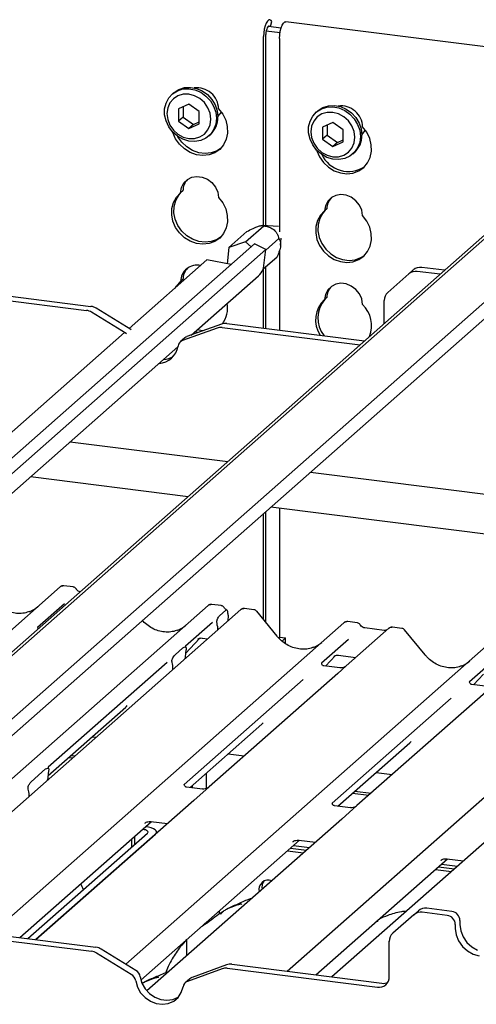
# Paper-space layout 'Layout1' of a CAD drawing. Extents: x 5 to 415, y 5 to 292.
# Drawn here: x 339 to 347, y 199 to 217 of the extents above; entities that cross this region are included whole.
import ezdxf

# ---------------------------------------------------------------- set-up
doc = ezdxf.new("R2010")
doc.units = 0
doc.layers.add('SLD-0', color=179, linetype='CONTINUOUS')

psp = doc.layouts.get("Layout1")

# ---------------------------------------------------------------- linework, layer by layer
at = {"layer": 'SLD-0', "color": 179, "linetype": 'CONTINUOUS'}
for p, q in [((343.242, 216.949), (343.226, 216.886)), ((343.262, 217.001), (343.242, 216.949)), ((343.285, 217.04), (343.262, 217.001)), ((343.291, 216.934), (343.28, 216.915)), ((343.309, 217.062), (343.285, 217.04)), ((343.303, 216.945), (343.291, 216.934)), ((343.315, 216.947), (343.303, 216.945)), ((343.303, 216.945), (343.542, 216.915)), ((343.332, 217.065), (343.309, 217.062)), ((343.321, 216.943), (343.315, 216.947)), ((343.352, 217.049), (343.332, 217.065)), ((343.342, 216.94), (343.364, 217.033)), ((343.364, 217.033), (343.352, 217.049)), ((343.541, 216.911), (343.561, 216.964)), ((343.561, 216.964), (343.584, 217.002)), ((343.584, 217.002), (343.608, 217.024)), ((343.608, 217.024), (343.627, 217.028)), ((368.023, 213.955), (343.627, 217.028)), ((343.216, 216.819), (343.213, 216.753)), ((343.213, 213.214), (343.213, 216.753)), ((343.226, 216.886), (343.216, 216.819)), ((343.257, 216.824), (343.255, 216.791)), ((343.255, 213.212), (343.255, 216.791)), ((343.262, 216.857), (343.257, 216.824)), ((343.27, 216.888), (343.262, 216.857)), ((343.262, 216.856), (343.521, 216.824)), ((343.28, 216.915), (343.27, 216.888)), ((343.512, 216.715), (343.515, 216.782)), ((343.515, 216.782), (343.525, 216.849)), ((343.525, 216.849), (343.541, 216.911)), ((343.512, 216.715), (343.512, 213.099)), ((341.437, 215.602), (341.51, 215.68)), ((341.528, 215.697), (341.5, 215.672)), ((341.51, 215.68), (341.601, 215.737)), ((341.528, 215.697), (341.538, 215.705)), ((341.538, 215.705), (341.629, 215.762)), ((341.601, 215.737), (341.704, 215.769)), ((341.709, 215.671), (341.61, 215.642)), ((341.629, 215.762), (341.733, 215.794)), ((341.704, 215.769), (341.816, 215.775)), ((341.816, 215.672), (341.709, 215.671)), ((341.733, 215.794), (341.844, 215.8)), ((341.816, 215.775), (341.928, 215.754)), ((341.922, 215.644), (341.816, 215.672)), ((341.844, 215.8), (341.957, 215.779)), ((342.021, 215.59), (341.922, 215.644)), ((341.928, 215.754), (342.036, 215.708)), ((341.957, 215.779), (342.065, 215.733)), ((342.036, 215.708), (342.134, 215.638)), ((342.065, 215.733), (342.163, 215.663)), ((342.163, 215.663), (342.245, 215.575)), ((341.361, 215.4), (341.387, 215.507)), ((341.387, 215.507), (341.437, 215.602)), ((341.459, 215.509), (341.418, 215.414)), ((341.524, 215.587), (341.459, 215.509)), ((341.61, 215.642), (341.524, 215.587)), ((341.816, 215.483), (341.621, 215.395)), ((342.01, 215.346), (341.816, 215.483)), ((342.107, 215.514), (342.021, 215.59)), ((342.172, 215.419), (342.107, 215.514)), ((342.134, 215.638), (342.216, 215.55)), ((342.216, 215.55), (342.278, 215.447)), ((342.245, 215.575), (342.307, 215.472)), ((342.307, 215.472), (342.345, 215.36)), ((344.427, 215.455), (344.538, 215.46)), ((344.538, 215.46), (344.651, 215.44)), ((341.361, 215.286), (341.361, 215.4)), ((341.387, 215.172), (341.361, 215.286)), ((341.418, 215.414), (341.404, 215.309)), ((341.404, 215.309), (341.418, 215.2)), ((341.621, 215.395), (341.621, 215.168)), ((341.706, 215.433), (341.706, 215.243)), ((342.01, 215.119), (342.01, 215.346)), ((342.213, 215.314), (342.172, 215.419)), ((342.227, 215.205), (342.213, 215.314)), ((342.278, 215.447), (342.317, 215.335)), ((342.317, 215.335), (342.33, 215.221)), ((342.345, 215.36), (342.358, 215.246)), ((342.356, 215.254), (342.401, 215.305)), ((342.371, 215.399), (342.449, 215.298)), ((342.401, 215.305), (342.422, 215.338)), ((342.449, 215.298), (342.504, 215.185)), ((344.131, 215.263), (344.204, 215.341)), ((344.222, 215.357), (344.194, 215.332)), ((344.204, 215.341), (344.295, 215.398)), ((344.304, 215.303), (344.218, 215.247)), ((344.222, 215.357), (344.232, 215.366)), ((344.232, 215.366), (344.323, 215.423)), ((344.295, 215.398), (344.398, 215.43)), ((344.403, 215.332), (344.304, 215.303)), ((344.323, 215.423), (344.427, 215.455)), ((344.398, 215.43), (344.509, 215.435)), ((344.509, 215.332), (344.403, 215.332)), ((344.616, 215.305), (344.509, 215.332)), ((344.509, 215.435), (344.622, 215.415)), ((344.715, 215.251), (344.616, 215.305)), ((344.622, 215.415), (344.73, 215.368)), ((344.651, 215.44), (344.759, 215.393)), ((344.73, 215.368), (344.828, 215.299)), ((344.759, 215.393), (344.857, 215.324)), ((344.828, 215.299), (344.91, 215.211)), ((344.857, 215.324), (344.939, 215.236)), ((341.437, 215.064), (341.387, 215.172)), ((341.418, 215.2), (341.459, 215.094)), ((341.459, 215.094), (341.524, 215)), ((341.706, 215.243), (341.621, 215.168)), ((341.621, 215.168), (341.816, 215.03)), ((341.706, 215.243), (341.9, 215.105)), ((341.816, 215.03), (342.01, 215.119)), ((341.9, 215.105), (341.816, 215.03)), ((341.9, 215.105), (342.01, 215.155)), ((342.172, 215.005), (342.213, 215.099)), ((342.213, 215.099), (342.227, 215.205)), ((342.317, 215.109), (342.278, 215.007)), ((342.33, 215.221), (342.317, 215.109)), ((342.504, 215.185), (342.534, 215.065)), ((344.055, 215.06), (344.081, 215.168)), ((344.081, 215.168), (344.131, 215.263)), ((344.153, 215.17), (344.112, 215.075)), ((344.218, 215.247), (344.153, 215.17)), ((344.509, 215.144), (344.315, 215.055)), ((344.4, 215.094), (344.4, 214.904)), ((344.704, 215.006), (344.509, 215.144)), ((344.801, 215.174), (344.715, 215.251)), ((344.866, 215.08), (344.801, 215.174)), ((344.91, 215.211), (344.972, 215.108)), ((344.939, 215.236), (345.001, 215.133)), ((344.972, 215.108), (345.011, 214.996)), ((345.001, 215.133), (345.039, 215.021)), ((341.51, 214.967), (341.437, 215.064)), ((341.601, 214.888), (341.51, 214.967)), ((341.517, 214.955), (341.515, 214.962)), ((341.567, 214.839), (341.517, 214.955)), ((341.524, 215), (341.61, 214.924)), ((341.61, 214.924), (341.709, 214.87)), ((342.021, 214.872), (342.107, 214.927)), ((342.107, 214.927), (342.172, 215.005)), ((342.216, 214.92), (342.134, 214.852)), ((342.188, 214.892), (342.216, 214.917)), ((342.278, 215.007), (342.216, 214.92)), ((342.537, 214.944), (342.513, 214.829)), ((342.534, 215.065), (342.537, 214.944)), ((344.055, 214.946), (344.055, 215.06)), ((344.081, 214.832), (344.055, 214.946)), ((344.112, 215.075), (344.098, 214.969)), ((344.098, 214.969), (344.112, 214.86)), ((344.315, 215.055), (344.315, 214.829)), ((344.704, 214.78), (344.704, 215.006)), ((344.907, 214.975), (344.866, 215.08)), ((344.921, 214.866), (344.907, 214.975)), ((345.011, 214.996), (345.024, 214.881)), ((345.039, 215.021), (345.052, 214.906)), ((345.05, 214.914), (345.095, 214.965)), ((345.143, 214.959), (345.065, 215.06)), ((345.095, 214.965), (345.116, 214.999)), ((345.198, 214.846), (345.143, 214.959)), ((341.64, 214.735), (341.567, 214.839)), ((341.704, 214.83), (341.601, 214.888)), ((341.61, 214.877), (341.605, 214.885)), ((341.683, 214.772), (341.61, 214.877)), ((341.732, 214.647), (341.64, 214.735)), ((341.775, 214.685), (341.683, 214.772)), ((341.816, 214.796), (341.704, 214.83)), ((341.709, 214.87), (341.816, 214.842)), ((341.816, 214.842), (341.922, 214.843)), ((341.928, 214.788), (341.816, 214.796)), ((341.922, 214.843), (342.021, 214.872)), ((342.036, 214.807), (341.928, 214.788)), ((342.134, 214.852), (342.036, 214.807)), ((342.464, 214.726), (342.391, 214.64)), ((342.513, 214.829), (342.464, 214.726)), ((344.131, 214.724), (344.081, 214.832)), ((344.112, 214.86), (344.153, 214.755)), ((344.204, 214.628), (344.131, 214.724)), ((344.153, 214.755), (344.218, 214.661)), ((344.4, 214.904), (344.315, 214.829)), ((344.315, 214.829), (344.509, 214.691)), ((344.4, 214.904), (344.594, 214.766)), ((344.509, 214.691), (344.704, 214.78)), ((344.594, 214.766), (344.509, 214.691)), ((344.594, 214.766), (344.704, 214.816)), ((344.866, 214.665), (344.907, 214.76)), ((344.907, 214.76), (344.921, 214.866)), ((345.011, 214.77), (344.972, 214.668)), ((345.024, 214.881), (345.011, 214.77)), ((345.228, 214.725), (345.198, 214.846)), ((345.231, 214.605), (345.228, 214.725)), ((341.84, 214.581), (341.732, 214.647)), ((341.882, 214.618), (341.775, 214.685)), ((341.956, 214.539), (341.84, 214.581)), ((341.998, 214.576), (341.882, 214.618)), ((342.075, 214.524), (341.956, 214.539)), ((342.117, 214.561), (341.998, 214.576)), ((342.234, 214.574), (342.117, 214.561)), ((342.298, 214.576), (342.191, 214.537)), ((342.341, 214.613), (342.234, 214.574)), ((342.391, 214.64), (342.298, 214.576)), ((342.406, 214.655), (342.341, 214.613)), ((344.295, 214.548), (344.204, 214.628)), ((344.209, 214.622), (344.211, 214.615)), ((344.211, 214.615), (344.261, 214.5)), ((344.218, 214.661), (344.304, 214.584)), ((344.398, 214.49), (344.295, 214.548)), ((344.304, 214.584), (344.403, 214.53)), ((344.715, 214.532), (344.801, 214.587)), ((344.801, 214.587), (344.866, 214.665)), ((344.91, 214.58), (344.828, 214.513)), ((344.882, 214.552), (344.91, 214.577)), ((344.972, 214.668), (344.91, 214.58)), ((345.207, 214.49), (345.231, 214.605)), ((342.191, 214.537), (342.075, 214.524)), ((344.261, 214.5), (344.334, 214.396)), ((344.334, 214.396), (344.426, 214.308)), ((344.509, 214.457), (344.398, 214.49)), ((344.403, 214.53), (344.509, 214.503)), ((344.509, 214.503), (344.616, 214.503)), ((344.622, 214.449), (344.509, 214.457)), ((344.616, 214.503), (344.715, 214.532)), ((344.73, 214.468), (344.622, 214.449)), ((344.828, 214.513), (344.73, 214.468)), ((345.085, 214.301), (345.158, 214.387)), ((345.158, 214.387), (345.207, 214.49)), ((344.426, 214.308), (344.534, 214.241)), ((344.534, 214.241), (344.65, 214.2)), ((344.65, 214.2), (344.769, 214.185)), ((344.769, 214.185), (344.885, 214.197)), ((344.885, 214.197), (344.992, 214.237)), ((344.992, 214.237), (345.085, 214.301)), ((341.677, 213.926), (341.72, 214.011)), ((341.72, 214.011), (341.786, 214.077)), ((341.786, 214.077), (341.87, 214.119)), ((341.87, 214.119), (341.966, 214.135)), ((341.966, 214.135), (342.065, 214.122)), ((342.065, 214.122), (342.16, 214.083)), ((342.16, 214.083), (342.244, 214.019)), ((342.244, 214.019), (342.311, 213.936)), ((341.582, 213.748), (341.66, 213.829)), ((341.625, 213.786), (341.673, 213.841)), ((341.66, 213.829), (341.677, 213.926)), ((341.703, 213.867), (341.66, 213.829)), ((342.311, 213.936), (342.354, 213.841)), ((342.354, 213.841), (342.371, 213.74)), ((348.093, 213.696), (335.761, 202.82)), ((348.283, 213.793), (335.818, 202.8)), ((341.497, 213.536), (341.527, 213.649)), ((341.527, 213.649), (341.582, 213.748)), ((341.539, 213.574), (341.569, 213.686)), ((341.569, 213.686), (341.625, 213.786)), ((342.371, 213.74), (342.449, 213.639)), ((342.449, 213.639), (342.504, 213.526)), ((344.414, 213.671), (344.371, 213.586)), ((344.48, 213.737), (344.414, 213.671)), ((344.564, 213.78), (344.48, 213.737)), ((344.66, 213.795), (344.564, 213.78)), ((344.759, 213.783), (344.66, 213.795)), ((344.854, 213.743), (344.759, 213.783)), ((344.938, 213.68), (344.854, 213.743)), ((345.005, 213.597), (344.938, 213.68)), ((341.494, 213.416), (341.497, 213.536)), ((341.536, 213.454), (341.539, 213.574)), ((341.56, 213.333), (341.536, 213.454)), ((342.504, 213.526), (342.534, 213.405)), ((344.319, 213.446), (344.263, 213.347)), ((344.354, 213.49), (344.276, 213.409)), ((344.367, 213.501), (344.319, 213.446)), ((344.371, 213.586), (344.354, 213.49)), ((344.397, 213.527), (344.354, 213.49)), ((345.048, 213.501), (345.005, 213.597)), ((345.065, 213.401), (345.048, 213.501)), ((341.517, 213.296), (341.494, 213.416)), ((341.567, 213.18), (341.517, 213.296)), ((341.61, 213.217), (341.56, 213.333)), ((342.537, 213.285), (342.513, 213.17)), ((342.534, 213.405), (342.537, 213.285)), ((344.221, 213.309), (344.191, 213.197)), ((344.276, 213.409), (344.221, 213.309)), ((344.263, 213.347), (344.233, 213.234)), ((345.143, 213.3), (345.065, 213.401)), ((345.198, 213.186), (345.143, 213.3)), ((341.64, 213.076), (341.567, 213.18)), ((341.683, 213.113), (341.61, 213.217)), ((341.732, 212.988), (341.64, 213.076)), ((341.775, 213.025), (341.683, 213.113)), ((342.464, 213.067), (342.391, 212.981)), ((342.513, 213.17), (342.464, 213.067)), ((342.561, 212.804), (342.9, 213.104)), ((342.875, 212.909), (343.215, 213.209)), ((343.489, 213.2), (343.186, 213.216)), ((344.191, 213.197), (344.188, 213.077)), ((344.188, 213.077), (344.211, 212.956)), ((344.233, 213.234), (344.23, 213.114)), ((344.23, 213.114), (344.254, 212.994)), ((345.228, 213.066), (345.198, 213.186)), ((345.231, 212.945), (345.228, 213.066)), ((341.84, 212.922), (341.732, 212.988)), ((341.882, 212.959), (341.775, 213.025)), ((341.956, 212.88), (341.84, 212.922)), ((341.998, 212.917), (341.882, 212.959)), ((342.117, 212.902), (341.998, 212.917)), ((342.234, 212.915), (342.117, 212.902)), ((342.298, 212.917), (342.191, 212.877)), ((342.341, 212.954), (342.234, 212.915)), ((342.391, 212.981), (342.298, 212.917)), ((342.406, 212.996), (342.341, 212.954)), ((342.875, 212.909), (342.561, 212.804)), ((342.983, 212.819), (342.875, 212.909)), ((343.252, 212.757), (343.496, 212.972)), ((343.531, 212.85), (343.541, 212.98)), ((344.211, 212.956), (344.261, 212.841)), ((344.254, 212.994), (344.304, 212.878)), ((345.207, 212.831), (345.231, 212.945)), ((343.043, 212.871), (330.273, 201.609)), ((343.253, 212.765), (330.415, 201.444)), ((342.075, 212.865), (341.956, 212.88)), ((342.191, 212.877), (342.075, 212.865)), ((342.561, 212.804), (342.532, 212.499)), ((343.253, 212.765), (343.043, 212.871)), ((343.208, 212.416), (343.253, 212.765)), ((343.512, 212.758), (343.512, 211.258)), ((344.261, 212.841), (344.334, 212.736)), ((344.304, 212.878), (344.377, 212.774)), ((344.334, 212.736), (344.426, 212.649)), ((344.377, 212.774), (344.469, 212.686)), ((345.085, 212.642), (345.158, 212.728)), ((345.158, 212.728), (345.207, 212.831)), ((342.152, 212.574), (340.696, 211.289)), ((342.604, 212.484), (342.152, 212.574)), ((343.201, 212.397), (343.464, 212.629)), ((344.426, 212.649), (344.534, 212.582)), ((344.469, 212.686), (344.576, 212.62)), ((344.534, 212.582), (344.65, 212.54)), ((344.576, 212.62), (344.692, 212.578)), ((344.65, 212.54), (344.769, 212.525)), ((344.692, 212.578), (344.811, 212.563)), ((344.769, 212.525), (344.885, 212.538)), ((344.811, 212.563), (344.928, 212.575)), ((344.885, 212.538), (344.992, 212.577)), ((344.928, 212.575), (345.035, 212.615)), ((344.992, 212.577), (345.085, 212.642)), ((345.035, 212.615), (345.1, 212.657)), ((343.208, 212.416), (343.202, 212.399)), ((343.213, 211.296), (343.213, 212.407)), ((343.255, 211.291), (343.255, 212.445)), ((345.929, 212.311), (346.014, 212.385)), ((346.514, 212.303), (346.088, 212.357)), ((346.599, 212.378), (346.173, 212.432)), ((341.582, 212.089), (341.66, 212.17)), ((341.625, 212.126), (341.673, 212.181)), ((341.703, 212.208), (341.66, 212.17)), ((341.858, 211.166), (343.116, 212.275)), ((345.929, 212.311), (345.537, 211.965)), ((347.694, 212.092), (336.49, 202.211)), ((337.09, 211.982), (339.897, 211.628)), ((337.175, 212.057), (339.982, 211.703)), ((341.555, 212.047), (341.582, 212.089)), ((341.597, 212.084), (341.625, 212.126)), ((344.414, 212.012), (344.371, 211.927)), ((344.48, 212.078), (344.414, 212.012)), ((344.564, 212.12), (344.48, 212.078)), ((344.66, 212.136), (344.564, 212.12)), ((344.759, 212.124), (344.66, 212.136)), ((344.854, 212.084), (344.759, 212.124)), ((344.938, 212.02), (344.854, 212.084)), ((345.005, 211.937), (344.938, 212.02)), ((347.814, 211.886), (336.588, 201.986)), ((344.371, 211.927), (344.354, 211.831)), ((344.397, 211.868), (344.354, 211.831)), ((345.048, 211.842), (345.005, 211.937)), ((345.065, 211.741), (345.048, 211.842)), ((345.471, 211.383), (345.471, 211.813)), ((340.643, 211.195), (339.995, 211.593)), ((340.728, 211.269), (340.08, 211.668)), ((340.728, 211.269), (340.733, 211.266)), ((342.342, 211.298), (341.694, 211.062)), ((342.427, 211.372), (341.779, 211.137)), ((341.956, 211.22), (341.928, 211.228)), ((341.998, 211.258), (341.971, 211.265)), ((342.076, 211.245), (341.998, 211.258)), ((342.44, 211.308), (345.018, 210.983)), ((342.525, 211.383), (345.103, 211.058)), ((340.608, 211.212), (329.971, 201.831)), ((340.648, 211.191), (340.643, 211.195)), ((341.738, 211.113), (341.653, 211.038)), ((341.989, 211.213), (341.956, 211.22)), ((330.557, 201.199), (341.609, 210.946)), ((339.595, 209.17), (342.541, 208.799)), ((341.799, 208.144), (338.853, 208.515)), ((344.092, 208.603), (377.822, 204.354)), ((377.822, 203.606), (343.35, 207.949)), ((343.512, 207.928), (343.512, 205.515)), ((343.213, 205.842), (343.213, 207.828)), ((343.255, 205.791), (343.255, 207.866)), ((335.344, 202.876), (339.404, 206.457)), ((339.404, 206.457), (339.405, 206.457)), ((339.648, 206.456), (339.473, 206.478)), ((336.794, 201.364), (342.173, 206.108)), ((339.486, 206.139), (338.985, 205.697)), ((342.173, 206.108), (342.174, 206.108)), ((342.416, 206.107), (342.241, 206.129)), ((342.786, 206.031), (337.044, 200.967)), ((342.389, 205.916), (342.506, 206.019)), ((342.547, 205.927), (342.543, 205.816)), ((342.795, 206.037), (342.787, 206.031)), ((343.03, 206.03), (342.855, 206.052)), ((343.467, 205.533), (343.083, 206.001)), ((338.115, 199.965), (344.717, 205.787)), ((338.99, 205.703), (338.986, 205.698)), ((342.255, 205.79), (341.754, 205.348)), ((342.345, 205.755), (342.342, 205.78)), ((342.348, 205.721), (342.352, 205.648)), ((344.717, 205.787), (344.718, 205.788)), ((344.961, 205.787), (344.786, 205.809)), ((345.798, 205.681), (345.624, 205.703)), ((345.555, 205.682), (344.76, 204.981)), ((345.47, 205.644), (345.108, 205.69)), ((345.557, 205.683), (345.554, 205.681)), ((346.236, 205.184), (345.852, 205.652)), ((340.637, 199.398), (347.486, 205.439)), ((341.75, 205.213), (342.013, 205.494)), ((341.759, 205.354), (341.754, 205.349)), ((341.982, 205.478), (341.989, 205.484)), ((342.065, 205.5), (342.169, 205.487)), ((343.512, 205.515), (343.496, 205.5)), ((343.512, 205.515), (343.624, 205.501)), ((343.624, 205.501), (343.559, 205.443)), ((343.624, 205.394), (343.624, 205.501)), ((344.8, 205.47), (344.298, 205.028)), ((341.556, 205.186), (341.704, 205.317)), ((341.761, 205.287), (341.757, 205.267)), ((344.372, 204.975), (344.558, 205.173)), ((344.526, 205.157), (344.533, 205.164)), ((344.609, 205.179), (344.938, 205.138)), ((341.409, 205.044), (339.184, 203.082)), ((341.502, 205.043), (341.499, 205.056)), ((341.744, 205.112), (341.744, 205.122)), ((343.653, 199.267), (350.255, 205.09)), ((344.303, 205.033), (344.299, 205.029)), ((344.638, 204.942), (344.339, 204.979)), ((344.76, 204.981), (344.599, 204.839)), ((347.568, 205.121), (347.067, 204.679)), ((341.516, 204.91), (341.515, 204.92)), ((344.599, 204.839), (342.191, 202.715)), ((347.141, 204.626), (347.326, 204.824)), ((343.953, 204.723), (341.729, 202.761)), ((347.072, 204.685), (347.068, 204.68)), ((347.406, 204.593), (347.107, 204.631)), ((347.368, 204.49), (344.959, 202.366)), ((346.722, 204.374), (344.497, 202.412)), ((339.177, 202.925), (340.634, 204.21)), ((341.836, 202.705), (343.179, 203.889)), ((340.006, 203.655), (340.082, 203.646)), ((344.604, 202.356), (345.947, 203.541)), ((342.55, 203.335), (342.851, 203.297)), ((339.566, 203.268), (339.643, 203.258)), ((339.609, 203.305), (339.685, 203.296)), ((338.864, 202.813), (339.134, 203.051)), ((339.189, 203.011), (339.188, 203.004)), ((342.14, 202.974), (342.14, 202.684)), ((345.319, 202.986), (345.62, 202.948)), ((339.171, 202.843), (339.173, 202.867)), ((338.811, 202.671), (338.81, 202.676)), ((342.068, 202.676), (341.77, 202.713)), ((341.841, 202.704), (341.841, 202.71)), ((341.883, 202.699), (341.883, 202.747)), ((342.191, 202.715), (341.906, 202.464)), ((344.879, 202.599), (345.18, 202.561)), ((344.922, 202.636), (345.223, 202.598)), ((338.828, 202.54), (338.826, 202.562)), ((341.906, 202.464), (338.953, 199.859)), ((344.837, 202.327), (344.538, 202.364)), ((344.959, 202.366), (344.675, 202.115)), ((338.652, 199.897), (341.113, 202.068)), ((340.991, 202.037), (341, 202.046)), ((344.675, 202.115), (341.03, 198.9)), ((341.105, 202.069), (341.414, 202.03)), ((338.803, 199.878), (341.041, 201.852)), ((338.953, 199.86), (341.19, 201.833)), ((340.946, 201.921), (340.948, 201.921)), ((340.976, 201.916), (340.948, 201.921)), ((341, 201.91), (340.976, 201.916)), ((341.021, 201.902), (341, 201.91)), ((341.003, 201.971), (341.004, 201.971)), ((341.06, 201.961), (341.004, 201.971)), ((341.037, 201.893), (341.021, 201.902)), ((341.047, 201.883), (341.037, 201.893)), ((341.041, 201.852), (341.049, 201.862)), ((341.051, 201.872), (341.047, 201.883)), ((341.049, 201.862), (341.051, 201.872)), ((341.11, 201.948), (341.06, 201.961)), ((341.151, 201.933), (341.11, 201.948)), ((341.183, 201.915), (341.151, 201.933)), ((341.203, 201.895), (341.183, 201.915)), ((341.19, 201.833), (341.207, 201.853)), ((341.211, 201.874), (341.203, 201.895)), ((341.207, 201.853), (341.211, 201.874)), ((341.211, 201.851), (341.211, 201.871)), ((340.741, 201.74), (340.741, 201.588)), ((340.798, 201.79), (340.798, 201.638)), ((340.917, 199.104), (343.882, 201.719)), ((343.76, 201.688), (343.769, 201.697)), ((343.874, 201.72), (344.183, 201.681)), ((347.444, 201.766), (344.491, 199.162)), ((343.659, 201.522), (343.96, 201.484)), ((343.715, 201.572), (344.016, 201.534)), ((343.772, 201.622), (344.073, 201.584)), ((344.19, 199.2), (346.651, 201.37)), ((346.529, 201.339), (346.537, 201.348)), ((346.642, 201.371), (346.952, 201.332)), ((346.427, 201.173), (346.728, 201.135)), ((346.484, 201.223), (346.785, 201.185)), ((346.541, 201.273), (346.842, 201.235)), ((342.388, 200.342), (342.388, 200.401)), ((346.023, 200.325), (346.108, 200.4)), ((346.65, 200.313), (346.182, 200.372)), ((346.735, 200.388), (346.267, 200.447)), ((346.023, 200.325), (345.631, 199.979)), ((346.885, 200.218), (346.885, 200.142)), ((337.184, 199.997), (339.991, 199.643)), ((337.269, 200.072), (340.076, 199.718)), ((342.07, 200.121), (342.076, 200.121)), ((342.076, 200.121), (342.103, 200.139)), ((342.103, 200.139), (342.123, 200.167)), ((346.8, 200.143), (346.8, 200.068)), ((346.8, 200.068), (346.815, 199.949)), ((346.885, 200.142), (346.9, 200.023)), ((346.9, 200.023), (346.945, 199.909)), ((341.777, 199.559), (341.777, 199.863)), ((345.565, 199.167), (345.565, 199.828)), ((346.815, 199.949), (346.86, 199.834)), ((346.86, 199.834), (346.932, 199.731)), ((346.945, 199.909), (347.016, 199.806)), ((340.822, 199.284), (340.174, 199.683)), ((346.932, 199.731), (347.025, 199.647)), ((347.016, 199.806), (347.109, 199.722)), ((347.025, 199.647), (347.133, 199.589)), ((347.109, 199.722), (347.218, 199.663)), ((340.737, 199.209), (340.089, 199.608)), ((347.133, 199.589), (347.249, 199.558)), ((342.436, 199.312), (341.788, 199.077)), ((342.521, 199.387), (341.873, 199.152)), ((342.534, 199.323), (345.341, 198.969)), ((342.619, 199.398), (345.426, 199.044)), ((340.819, 199.088), (340.852, 198.973)), ((340.904, 199.163), (340.937, 199.048)), ((341.832, 199.128), (341.747, 199.053)), ((340.852, 198.973), (340.912, 198.867)), ((340.937, 199.048), (340.997, 198.942)), ((340.997, 198.942), (341.079, 198.851)), ((341.672, 198.87), (341.705, 198.976)), ((340.912, 198.867), (340.994, 198.777)), ((340.994, 198.777), (341.094, 198.707)), ((341.079, 198.851), (341.179, 198.782)), ((341.094, 198.707), (341.205, 198.664)), ((341.179, 198.782), (341.29, 198.739)), ((341.29, 198.739), (341.404, 198.725)), ((341.404, 198.725), (341.515, 198.74)), ((341.43, 198.665), (341.53, 198.709)), ((341.515, 198.74), (341.615, 198.784)), ((341.53, 198.709), (341.613, 198.779)), ((341.613, 198.779), (341.672, 198.87)), ((341.615, 198.784), (341.619, 198.787)), ((341.205, 198.664), (341.32, 198.65)), ((341.32, 198.65), (341.43, 198.665))]:
    psp.add_line(p, q, dxfattribs=at)
for centre, radius, start, end in [((341.964, 215.385), 0.407, 1.9384, 96.8257), ((344.661, 215.049), 0.404, 1.4714, 97.2928), ((341.928, 215.237), 0.431, 312.0124, 1.1233), ((344.622, 214.898), 0.431, 312.0124, 1.1233), ((344.8, 214.78), 0.553, 205.1457, 302.9265), ((342.019, 213.862), 0.316, 137.3355, 179.1729), ((344.713, 213.523), 0.316, 137.3355, 179.1729), ((341.971, 212.165), 0.311, 78.3028, 179.0695), ((342.019, 212.203), 0.316, 137.3355, 179.1729), ((342.906, 212.513), 0.317, 311.49, 339.0216), ((346.06, 212.159), 0.2, 81.8416, 130.6612), ((346.145, 212.234), 0.2, 81.8416, 130.6612), ((344.713, 211.864), 0.316, 137.3355, 179.1729), ((345.671, 211.816), 0.2, 132.158, 180.9777), ((344.707, 211.448), 0.521, 132.7309, 213.2405), ((344.76, 211.485), 0.531, 137.7662, 218.664), ((339.865, 211.384), 0.247, 58.1273, 82.5088), ((339.95, 211.459), 0.247, 58.1273, 82.5088), ((342.049, 211.672), 0.491, 323.1939, 10.3929), ((344.669, 211.34), 0.564, 339.2107, 45.3543), ((342.412, 211.1), 0.21, 82.4547, 109.6151), ((342.497, 211.175), 0.21, 82.4547, 109.6151), ((341.738, 210.942), 0.128, 110.1352, 171.3685), ((341.821, 211.018), 0.126, 109.861, 131.3504), ((341.231, 211.02), 0.385, 273.9436, 351.211), ((341.315, 211.102), 0.392, 274.0549, 302.5564), ((339.448, 206.406), 0.0667, 81.8416, 130.6612), ((339.45, 206.405), 0.0688, 82.6276, 130.8108), ((342.217, 206.057), 0.0667, 81.8416, 130.6612), ((342.218, 206.056), 0.0688, 82.6276, 130.8108), ((342.834, 205.98), 0.0691, 82.5959, 124.9748), ((344.761, 205.737), 0.0667, 81.8416, 130.6612), ((344.763, 205.736), 0.0688, 82.6276, 130.8108), ((345.601, 205.63), 0.0693, 82.7639, 129.7378), ((343.302, 200.796), 0.178, 68.4892, 194.3301), ((343.372, 200.846), 0.191, 145.8884, 193.3161), ((346.154, 200.174), 0.2, 81.8416, 130.6612), ((346.239, 200.248), 0.2, 81.8416, 130.6612), ((346.71, 200.215), 0.175, 1.0587, 81.7605), ((346.625, 200.14), 0.175, 1.0587, 81.7605), ((345.765, 199.831), 0.2, 132.158, 180.9777), ((339.959, 199.399), 0.247, 58.1273, 82.5088), ((340.044, 199.474), 0.247, 58.1273, 82.5088), ((340.729, 199.133), 0.178, 9.7277, 58.5082), ((342.506, 199.115), 0.21, 82.4547, 109.6151), ((342.591, 199.19), 0.21, 82.4547, 109.6151), ((340.644, 199.058), 0.178, 9.7277, 58.5082), ((341.832, 198.957), 0.128, 110.1352, 171.3685), ((341.915, 199.033), 0.126, 109.861, 131.3504), ((345.37, 199.162), 0.195, 261.3986, 1.4206), ((345.453, 199.249), 0.207, 262.2864, 293.5807)]:
    psp.add_arc(centre, radius, start, end, dxfattribs=at)
for centre, major_axis, ratio, start_param, end_param in [((338.584, 206.587), (-0.287, 0.576), 0.913415, 3.067917, 3.379888), ((341.353, 206.238), (-0.287, 0.576), 0.913415, 3.067917, 3.379888), ((342.306, 205.668), (0.004, 0.175), 0.244291, 5.02403, 5.233867), ((343.897, 205.917), (-0.287, 0.576), 0.913415, 3.067917, 3.379888), ((341.801, 205.164), (0.015, 0.242), 0.225535, 1.144195, 1.75877), ((341.459, 204.863), (0.01, 0.238), 0.234973, 4.967438, 5.582013), ((346.666, 205.569), (-0.287, 0.576), 0.913415, 3.067917, 3.379888), ((340.308, 204.563), (0.348, -0.331), 0.856866, 6.207807, 6.295073), ((342.853, 204.242), (0.348, -0.331), 0.856866, 6.207807, 6.295073), ((345.622, 203.893), (0.348, -0.331), 0.856866, 6.207807, 6.295073), ((339.229, 202.896), (0.02, 0.246), 0.21887, 1.130375, 1.703882), ((338.77, 202.491), (0.005, 0.234), 0.244291, 5.02403, 5.597536)]:
    psp.add_ellipse(centre, major_axis=major_axis, ratio=ratio, start_param=start_param, end_param=end_param, dxfattribs=at)
for points, knots in [([(342.9, 213.104), (342.937, 213.123), (342.989, 213.151), (343.062, 213.184), (343.104, 213.2), (343.14, 213.211), (343.177, 213.217), (343.2, 213.215), (343.211, 213.211), (343.215, 213.209)], [0, 0, 0, 0, 0.290397, 0.404788, 0.488345, 0.572214, 0.679714, 0.884136, 1, 1, 1, 1]), ([(343.215, 213.209), (343.23, 213.207), (343.268, 213.2), (343.32, 213.185), (343.37, 213.161), (343.409, 213.135), (343.443, 213.098), (343.478, 213.041), (343.489, 213), (343.496, 212.972)], [0, 0, 0, 0, 0.129282, 0.316138, 0.407459, 0.50397, 0.600732, 0.727221, 1, 1, 1, 1]), ([(343.496, 212.972), (343.507, 212.958), (343.523, 212.938), (343.532, 212.889), (343.532, 212.851), (343.526, 212.808), (343.51, 212.745), (343.488, 212.684), (343.47, 212.643), (343.464, 212.629)], [0, 0, 0, 0, 0.290073, 0.403573, 0.486839, 0.570394, 0.678692, 0.885974, 1, 1, 1, 1]), ([(339.474, 206.477), (339.472, 206.478), (339.461, 206.481), (339.437, 206.477), (339.416, 206.467), (339.406, 206.459), (339.405, 206.457)], [0, 0, 0, 0, 0.059818, 0.482105, 0.912504, 1, 1, 1, 1]), ([(339.705, 206.418), (339.702, 206.424), (339.693, 206.438), (339.672, 206.451), (339.655, 206.454), (339.647, 206.455)], [0, 0, 0, 0, 0.279498, 0.69246, 1, 1, 1, 1]), ([(339.778, 206.363), (339.778, 206.363), (339.767, 206.365), (339.742, 206.378), (339.718, 206.401), (339.708, 206.417), (339.705, 206.421)], [0, 0, 0, 0, 0.012078, 0.426719, 0.865761, 1, 1, 1, 1]), ([(338.838, 205.998), (338.805, 205.987), (338.735, 205.963), (338.621, 205.956), (338.503, 205.973), (338.388, 206.014), (338.281, 206.077), (338.204, 206.144), (338.165, 206.189), (338.154, 206.202)], [0, 0, 0, 0, 0.1484843, 0.3077445, 0.4660301, 0.623339, 0.7799255, 0.9361054, 1, 1, 1, 1]), ([(342.243, 206.128), (342.241, 206.129), (342.23, 206.132), (342.206, 206.128), (342.185, 206.118), (342.175, 206.11), (342.174, 206.108)], [0, 0, 0, 0, 0.0598176, 0.4821049, 0.9125045, 1, 1, 1, 1]), ([(342.474, 206.069), (342.471, 206.075), (342.462, 206.089), (342.44, 206.102), (342.423, 206.105), (342.416, 206.106)], [0, 0, 0, 0, 0.279498, 0.69246, 1, 1, 1, 1]), ([(342.525, 206.023), (342.514, 206.03), (342.494, 206.043), (342.48, 206.063), (342.474, 206.072)], [0, 0, 0, 0, 0.582354, 1, 1, 1, 1]), ([(342.342, 205.78), (342.341, 205.785), (342.339, 205.795), (342.338, 205.809), (342.34, 205.822), (342.343, 205.839), (342.352, 205.863), (342.367, 205.893), (342.381, 205.908), (342.389, 205.916)], [0, 0, 0, 0, 0.102387, 0.176258, 0.23374, 0.304381, 0.424822, 0.683799, 1, 1, 1, 1]), ([(342.547, 205.927), (342.547, 205.94), (342.547, 205.967), (342.541, 205.999), (342.531, 206.02), (342.518, 206.028), (342.509, 206.022), (342.506, 206.019)], [0, 0, 0, 0, 0.209804, 0.419509, 0.631343, 0.839286, 1, 1, 1, 1]), ([(342.855, 206.051), (342.849, 206.051), (342.833, 206.054), (342.811, 206.048), (342.799, 206.039), (342.795, 206.036)], [0, 0, 0, 0, 0.294054, 0.766651, 1, 1, 1, 1]), ([(343.082, 206), (343.079, 206.003), (343.071, 206.015), (343.052, 206.026), (343.036, 206.028), (343.029, 206.029)], [0, 0, 0, 0, 0.204259, 0.682667, 1, 1, 1, 1]), ([(341.607, 205.649), (341.573, 205.638), (341.504, 205.614), (341.389, 205.608), (341.271, 205.624), (341.156, 205.665), (341.05, 205.729), (340.981, 205.787), (340.949, 205.824), (340.945, 205.828)], [0, 0, 0, 0, 0.154838, 0.320913, 0.485972, 0.650013, 0.8133, 0.976163, 1, 1, 1, 1]), ([(344.787, 205.808), (344.786, 205.808), (344.774, 205.812), (344.751, 205.807), (344.729, 205.797), (344.72, 205.789), (344.718, 205.788)], [0, 0, 0, 0, 0.0602745, 0.4823565, 0.912547, 1, 1, 1, 1]), ([(345.019, 205.749), (345.015, 205.754), (345.006, 205.768), (344.985, 205.782), (344.968, 205.785), (344.961, 205.786)], [0, 0, 0, 0, 0.279498, 0.69246, 1, 1, 1, 1]), ([(345.108, 205.69), (345.102, 205.691), (345.085, 205.694), (345.056, 205.708), (345.031, 205.731), (345.021, 205.747), (345.018, 205.751)], [0, 0, 0, 0, 0.179649, 0.523959, 0.888531, 1, 1, 1, 1]), ([(345.624, 205.702), (345.62, 205.703), (345.606, 205.706), (345.581, 205.699), (345.559, 205.688), (345.552, 205.678), (345.551, 205.677)], [0, 0, 0, 0, 0.137801, 0.526421, 0.940302, 1, 1, 1, 1]), ([(338.993, 205.67), (338.989, 205.679), (338.984, 205.693), (338.986, 205.698), (338.987, 205.7)], [0, 0, 0, 0, 0.682172, 1, 1, 1, 1]), ([(344.151, 205.329), (344.118, 205.317), (344.048, 205.293), (343.934, 205.287), (343.816, 205.304), (343.701, 205.345), (343.594, 205.408), (343.517, 205.474), (343.478, 205.519), (343.467, 205.533)], [0, 0, 0, 0, 0.148484, 0.307744, 0.46603, 0.623339, 0.779926, 0.936105, 1, 1, 1, 1]), ([(345.516, 205.653), (345.51, 205.65), (345.498, 205.642), (345.48, 205.643), (345.47, 205.644)], [0, 0, 0, 0, 0.4336902, 1, 1, 1, 1]), ([(345.851, 205.651), (345.848, 205.654), (345.84, 205.666), (345.821, 205.677), (345.805, 205.679), (345.798, 205.68)], [0, 0, 0, 0, 0.204259, 0.682667, 1, 1, 1, 1]), ([(341.704, 205.317), (341.717, 205.326), (341.734, 205.336), (341.751, 205.332), (341.758, 205.327), (341.761, 205.32), (341.763, 205.313), (341.763, 205.305), (341.762, 205.296), (341.761, 205.29), (341.761, 205.287)], [0, 0, 0, 0, 0.539931, 0.65278, 0.781155, 0.829526, 0.878353, 0.91236, 0.960325, 1, 1, 1, 1]), ([(341.761, 205.323), (341.758, 205.332), (341.753, 205.345), (341.755, 205.349), (341.756, 205.351)], [0, 0, 0, 0, 0.661656, 1, 1, 1, 1]), ([(341.983, 205.48), (341.983, 205.48), (341.982, 205.479), (341.985, 205.481), (341.991, 205.485), (342.005, 205.493), (342.031, 205.5), (342.054, 205.503), (342.066, 205.499), (342.067, 205.499)], [0, 0, 0, 0, 0.000073, 0.154663, 0.261836, 0.395307, 0.670058, 0.975919, 1, 1, 1, 1]), ([(341.499, 205.056), (341.498, 205.06), (341.497, 205.065), (341.497, 205.074), (341.497, 205.082), (341.5, 205.095), (341.509, 205.121), (341.528, 205.156), (341.546, 205.175), (341.556, 205.186)], [0, 0, 0, 0, 0.067483, 0.103497, 0.139727, 0.190971, 0.289437, 0.584811, 1, 1, 1, 1]), ([(344.528, 205.159), (344.528, 205.159), (344.527, 205.158), (344.529, 205.16), (344.535, 205.164), (344.55, 205.172), (344.575, 205.179), (344.598, 205.182), (344.61, 205.179), (344.611, 205.179)], [0, 0, 0, 0, 0.0000734, 0.1546627, 0.2618355, 0.3953073, 0.670058, 0.9759187, 1, 1, 1, 1]), ([(346.92, 204.98), (346.887, 204.968), (346.817, 204.945), (346.703, 204.938), (346.585, 204.955), (346.47, 204.996), (346.363, 205.059), (346.286, 205.126), (346.247, 205.171), (346.236, 205.184)], [0, 0, 0, 0, 0.148484, 0.307744, 0.46603, 0.623339, 0.779926, 0.936105, 1, 1, 1, 1]), ([(344.339, 204.98), (344.338, 204.98), (344.328, 204.98), (344.32, 204.986), (344.305, 204.993), (344.298, 205.024), (344.3, 205.029), (344.3, 205.03)], [0, 0, 0, 0, 0.034935, 0.237462, 0.531089, 0.863289, 1, 1, 1, 1]), ([(344.748, 204.97), (344.748, 204.97), (344.749, 204.97), (344.744, 204.966), (344.731, 204.958), (344.703, 204.946), (344.669, 204.937), (344.645, 204.943), (344.638, 204.944)], [0, 0, 0, 0, 0.07676, 0.174151, 0.291318, 0.491697, 0.849924, 1, 1, 1, 1]), ([(347.108, 204.631), (347.107, 204.631), (347.097, 204.631), (347.089, 204.637), (347.074, 204.645), (347.067, 204.675), (347.068, 204.68), (347.069, 204.681)], [0, 0, 0, 0, 0.034935, 0.237462, 0.531089, 0.863289, 1, 1, 1, 1]), ([(339.134, 203.051), (339.148, 203.06), (339.166, 203.071), (339.184, 203.065), (339.19, 203.058), (339.193, 203.051), (339.194, 203.044), (339.193, 203.033), (339.191, 203.022), (339.19, 203.013), (339.189, 203.011)], [0, 0, 0, 0, 0.513561, 0.694051, 0.753748, 0.813923, 0.847383, 0.880991, 0.962303, 1, 1, 1, 1]), ([(339.191, 203.057), (339.188, 203.065), (339.182, 203.077), (339.188, 203.087), (339.186, 203.085), (339.186, 203.085)], [0, 0, 0, 0, 0.631398, 0.989709, 1, 1, 1, 1]), ([(338.81, 202.676), (338.809, 202.679), (338.807, 202.685), (338.805, 202.695), (338.805, 202.705), (338.807, 202.714), (338.812, 202.733), (338.828, 202.769), (338.847, 202.796), (338.862, 202.81), (338.864, 202.813)], [0, 0, 0, 0, 0.066259, 0.133116, 0.167933, 0.202518, 0.268064, 0.440099, 0.899155, 1, 1, 1, 1]), ([(341.77, 202.714), (341.769, 202.714), (341.758, 202.714), (341.75, 202.72), (341.736, 202.73), (341.726, 202.755), (341.732, 202.767), (341.731, 202.765), (341.731, 202.765)], [0, 0, 0, 0, 0.040665, 0.245436, 0.544013, 0.847396, 0.99574, 1, 1, 1, 1]), ([(342.179, 202.704), (342.179, 202.704), (342.179, 202.704), (342.175, 202.701), (342.165, 202.694), (342.138, 202.681), (342.103, 202.671), (342.077, 202.677), (342.069, 202.678)], [0, 0, 0, 0, 0.05887, 0.156492, 0.266327, 0.44644, 0.824304, 1, 1, 1, 1]), ([(344.539, 202.365), (344.537, 202.365), (344.527, 202.365), (344.518, 202.371), (344.504, 202.381), (344.495, 202.406), (344.501, 202.418), (344.5, 202.416), (344.499, 202.416)], [0, 0, 0, 0, 0.040665, 0.245436, 0.544013, 0.847396, 0.99574, 1, 1, 1, 1]), ([(344.948, 202.355), (344.948, 202.355), (344.948, 202.355), (344.944, 202.352), (344.934, 202.345), (344.907, 202.332), (344.872, 202.322), (344.846, 202.328), (344.837, 202.329)], [0, 0, 0, 0, 0.05887, 0.156492, 0.266327, 0.44644, 0.824304, 1, 1, 1, 1]), ([(340.994, 202.041), (340.994, 202.041), (340.993, 202.04), (340.996, 202.042), (341.003, 202.047), (341.02, 202.057), (341.05, 202.067), (341.082, 202.073), (341.101, 202.068), (341.106, 202.067)], [0, 0, 0, 0, 0.001694, 0.133358, 0.232528, 0.354999, 0.603761, 0.902319, 1, 1, 1, 1]), ([(343.763, 201.692), (343.763, 201.692), (343.762, 201.691), (343.765, 201.693), (343.772, 201.698), (343.788, 201.708), (343.819, 201.718), (343.851, 201.724), (343.87, 201.719), (343.875, 201.718)], [0, 0, 0, 0, 0.001694, 0.133358, 0.232528, 0.354999, 0.603761, 0.902319, 1, 1, 1, 1]), ([(346.532, 201.343), (346.532, 201.343), (346.531, 201.342), (346.534, 201.345), (346.54, 201.349), (346.557, 201.359), (346.588, 201.37), (346.62, 201.375), (346.639, 201.37), (346.643, 201.369)], [0, 0, 0, 0, 0.0016943, 0.1333577, 0.2325284, 0.3549994, 0.6037611, 0.9023194, 1, 1, 1, 1]), ([(339.84, 200.793), (339.826, 200.831), (339.812, 200.869), (339.793, 200.902), (339.793, 200.903)], [0, 0, 0, 0, 0.980471, 1, 1, 1, 1]), ([(342.993, 200.632), (342.993, 200.632), (342.904, 200.608), (342.785, 200.538), (342.61, 200.479), (342.542, 200.437), (342.533, 200.431)], [0, 0, 0, 0, 0.003082, 0.488228, 0.929802, 1, 1, 1, 1]), ([(342.46, 200.388), (342.441, 200.377), (342.371, 200.336), (342.271, 200.251), (342.14, 200.158), (342.056, 200.105), (342.023, 200.079), (342.022, 200.079)], [0, 0, 0, 0, 0.125162, 0.455954, 0.810885, 0.999113, 1, 1, 1, 1]), ([(342.804, 200.515), (342.803, 200.517), (342.802, 200.523), (342.795, 200.525), (342.784, 200.523), (342.777, 200.522), (342.771, 200.52), (342.752, 200.516), (342.715, 200.505), (342.665, 200.486), (342.629, 200.47), (342.586, 200.454), (342.552, 200.441), (342.518, 200.425), (342.484, 200.406), (342.452, 200.383), (342.427, 200.359), (342.411, 200.34), (342.403, 200.327), (342.408, 200.327), (342.409, 200.327)], [0, 0, 0, 0, 0.093835, 0.199296, 0.233106, 0.246017, 0.256946, 0.266756, 0.331338, 0.38941, 0.508781, 0.561406, 0.608057, 0.652032, 0.698261, 0.752904, 0.822054, 0.896194, 0.96844, 1, 1, 1, 1]), ([(345.885, 200.391), (345.853, 200.388), (345.724, 200.372), (345.549, 200.321), (345.426, 200.267), (345.373, 200.244)], [0, 0, 0, 0, 0.157483, 0.638142, 1, 1, 1, 1]), ([(345.348, 200.194), (345.348, 200.197), (345.346, 200.202), (345.341, 200.205), (345.329, 200.203), (345.327, 200.202)], [0, 0, 0, 0, 0.412015, 0.875077, 1, 1, 1, 1]), ([(341.77, 199.859), (341.731, 199.815), (341.632, 199.706), (341.52, 199.533), (341.431, 199.366), (341.394, 199.276), (341.378, 199.235)], [0, 0, 0, 0, 0.244983, 0.605279, 0.824181, 1, 1, 1, 1]), ([(341.438, 199.26), (341.437, 199.26), (341.349, 199.236), (341.229, 199.166), (341.054, 199.107), (340.986, 199.065), (340.977, 199.06)], [0, 0, 0, 0, 0.003082, 0.488228, 0.929802, 1, 1, 1, 1]), ([(341.248, 199.143), (341.248, 199.146), (341.247, 199.151), (341.239, 199.153), (341.228, 199.151), (341.221, 199.15), (341.215, 199.149), (341.197, 199.144), (341.159, 199.133), (341.109, 199.114), (341.074, 199.098), (341.03, 199.082), (340.997, 199.069), (340.968, 199.056), (340.952, 199.047), (340.947, 199.044)], [0, 0, 0, 0, 0.138971, 0.29516, 0.345234, 0.364355, 0.380542, 0.39507, 0.490717, 0.576723, 0.753514, 0.831452, 0.900543, 0.96567, 1, 1, 1, 1])]:
    psp.add_open_spline(points, degree=3, knots=knots, dxfattribs=at)

doc.saveas('drawing.dxf')
